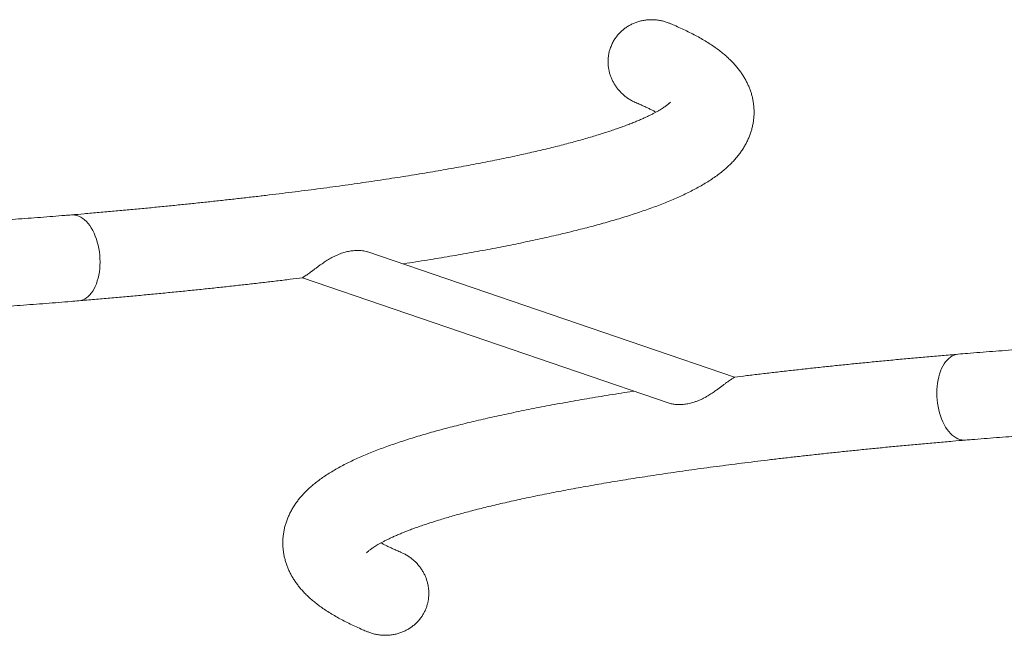
# Model space of a CAD drawing. Units: millimetres. Extents: x 5 to 415, y 5 to 292.
# Drawn here: x 339 to 365, y 169 to 185 of the extents above; entities that cross this region are included whole.
import ezdxf

# ---------------------------------------------------------------- set-up
doc = ezdxf.new("R2010")
doc.units = ezdxf.units.MM

msp = doc.modelspace()

# ---------------------------------------------------------------- linework, layer by layer
at = {"color": 7, "linetype": 'Continuous', "lineweight": 15}
for p, q in [((357.3884, 175.3342), (347.70692, 178.64762)), ((345.98237, 177.96316), (355.66407, 174.64967))]:
    msp.add_line(p, q, dxfattribs=at)
at = {"color": 7, "linetype": 'Continuous', "lineweight": 15, "flags": 128}
for points in [[(340.63215, 178.38013), (340.63011, 178.46928), (340.62401, 178.55856), (340.61388, 178.64742), (340.59978, 178.73531), (340.58181, 178.82168), (340.56008, 178.90601), (340.53471, 178.98778), (340.50586, 179.06647), (340.47372, 179.14161), (340.43847, 179.21273), (340.40035, 179.27939), (340.35957, 179.34119), (340.3164, 179.39774), (340.2711, 179.44869), (340.22395, 179.49373), (340.17524, 179.53258), (340.12527, 179.56501), (340.07434, 179.5908), (340.02278, 179.60981), (339.9709, 179.62191), (339.91902, 179.62703), (339.87526, 179.62588)], [(339.87527, 179.62589), (339.91902, 179.62703), (339.9709, 179.62191), (340.02278, 179.60981), (340.07434, 179.5908), (340.12527, 179.56501), (340.17524, 179.53258), (340.22395, 179.49373), (340.2711, 179.44869), (340.3164, 179.39774), (340.35957, 179.34119), (340.40035, 179.27939), (340.43847, 179.21273), (340.47372, 179.14161), (340.50586, 179.06647), (340.53471, 178.98778), (340.56008, 178.90601), (340.58181, 178.82168), (340.59978, 178.73531), (340.61388, 178.64742), (340.62401, 178.55856), (340.63011, 178.46928), (340.63215, 178.38013), (340.63011, 178.29165), (340.62401, 178.20439), (340.61388, 178.1189), (340.59978, 178.03569), (340.58181, 177.95528), (340.56008, 177.87817), (340.53471, 177.80483), (340.50586, 177.73572), (340.47372, 177.67125), (340.43847, 177.61183), (340.40035, 177.55783), (340.35957, 177.50957), (340.3164, 177.46735), (340.2711, 177.43144), (340.22395, 177.40206), (340.17524, 177.37938), (340.12527, 177.36355), (340.07434, 177.35466), (340.06654, 177.35392)], [(340.06653, 177.35392), (340.07434, 177.35466), (340.12527, 177.36355), (340.17524, 177.37938), (340.22395, 177.40206), (340.2711, 177.43144), (340.3164, 177.46735), (340.35957, 177.50957), (340.40035, 177.55783), (340.43847, 177.61183), (340.47372, 177.67125), (340.50586, 177.73572), (340.53471, 177.80483), (340.56008, 177.87817), (340.58181, 177.95528), (340.59978, 178.03569), (340.61388, 178.1189), (340.62401, 178.20439), (340.63011, 178.29165), (340.63215, 178.38013)], [(363.30352, 175.94369), (363.2957, 175.94295), (363.24478, 175.93406), (363.19481, 175.91823), (363.1461, 175.89555), (363.09894, 175.86617), (363.05364, 175.83026), (363.01047, 175.78804), (362.9697, 175.73978), (362.93157, 175.68578), (362.89633, 175.62636), (362.86418, 175.56189), (362.83534, 175.49278), (362.80997, 175.41944), (362.78823, 175.34233), (362.77026, 175.26192), (362.75617, 175.17871), (362.74604, 175.09321), (362.73994, 175.00596), (362.7379, 174.91748)], [(363.49478, 173.67172), (363.45102, 173.67057), (363.39914, 173.6757), (363.34726, 173.6878), (363.2957, 173.70681), (363.24478, 173.7326), (363.19481, 173.76503), (363.1461, 173.80388), (363.09894, 173.84892), (363.05364, 173.89987), (363.01047, 173.95642), (362.9697, 174.01821), (362.93157, 174.08488), (362.89633, 174.156), (362.86418, 174.23114), (362.83534, 174.30983), (362.80997, 174.3916), (362.78823, 174.47592), (362.77026, 174.5623), (362.75617, 174.65019), (362.74604, 174.73904), (362.73994, 174.82833), (362.7379, 174.91748), (362.73994, 175.00596), (362.74604, 175.09321), (362.75617, 175.17871), (362.77026, 175.26192), (362.78823, 175.34233), (362.80997, 175.41944), (362.83534, 175.49278), (362.86418, 175.56189), (362.89633, 175.62636), (362.93157, 175.68578), (362.9697, 175.73978), (363.01047, 175.78804), (363.05364, 175.83026), (363.09894, 175.86617), (363.1461, 175.89555), (363.19481, 175.91823), (363.24478, 175.93406), (363.2957, 175.94295), (363.3035, 175.94369)], [(362.7379, 174.91748), (362.73994, 174.82833), (362.74604, 174.73904), (362.75617, 174.65019), (362.77026, 174.5623), (362.78823, 174.47592), (362.80997, 174.3916), (362.83534, 174.30983), (362.86418, 174.23114), (362.89633, 174.156), (362.93157, 174.08488), (362.9697, 174.01821), (363.01047, 173.95642), (363.05364, 173.89987), (363.09894, 173.84892), (363.1461, 173.80388), (363.19481, 173.76503), (363.24478, 173.7326), (363.2957, 173.70681), (363.34726, 173.6878), (363.39914, 173.6757), (363.45102, 173.67057), (363.49479, 173.67172)]]:
    msp.add_lwpolyline(points, dxfattribs=at)
at = {"color": 7, "linetype": 'Continuous', "lineweight": 15}
for points, knots in [([(348.63491, 178.33002), (348.64342, 178.33131), (348.75722, 178.34858), (348.97171, 178.38229), (349.27801, 178.4312), (349.57892, 178.48069), (349.87507, 178.53069), (350.16626, 178.58121), (350.4525, 178.63225), (350.73375, 178.68382), (351.00999, 178.73591), (351.28119, 178.78852), (351.54734, 178.84167), (351.80842, 178.89536), (352.06441, 178.9496), (352.31529, 179.00438), (352.56107, 179.05974), (352.80173, 179.11568), (353.03728, 179.17221), (353.26772, 179.22936), (353.49305, 179.28715), (353.71329, 179.34562), (353.92845, 179.40479), (354.13857, 179.46471), (354.34368, 179.52543), (354.54382, 179.587), (354.73903, 179.64949), (354.92938, 179.713), (355.11493, 179.77761), (355.29576, 179.84345), (355.47197, 179.91066), (355.64365, 179.97941), (355.8109, 180.04991), (355.97381, 180.12238), (356.13247, 180.1971), (356.2869, 180.27438), (356.43704, 180.35454), (356.58265, 180.43785), (356.7231, 180.52442), (356.85742, 180.61407), (356.98438, 180.70632), (357.0988, 180.79726), (357.20063, 180.88574), (357.29037, 180.97078), (357.37248, 181.05586), (357.44756, 181.14114), (357.51614, 181.22687), (357.5808, 181.31624), (357.64127, 181.40968), (357.6971, 181.50758), (357.74625, 181.60653), (357.78888, 181.70656), (357.82511, 181.80768), (357.85495, 181.90985), (357.87841, 182.01289), (357.89546, 182.11661), (357.90609, 182.22071), (357.91031, 182.32486), (357.90816, 182.4287), (357.89972, 182.53183), (357.88512, 182.63389), (357.86453, 182.73455), (357.83813, 182.83359), (357.80609, 182.93085), (357.76857, 183.02624), (357.72567, 183.11976), (357.67745, 183.21146), (357.62389, 183.30147), (357.56487, 183.38999), (357.50018, 183.47727), (357.42946, 183.56358), (357.35226, 183.64923), (357.26799, 183.73454), (357.17597, 183.81979), (357.07551, 183.90516), (356.96602, 183.99072), (356.84717, 184.07629), (356.71906, 184.16148), (356.58227, 184.24574), (356.43775, 184.32848), (356.28664, 184.40917), (356.13003, 184.48753), (355.96836, 184.56345), (355.8175, 184.63077), (355.71783, 184.67225), (355.6759, 184.6897)], [0, 0, 0, 0, 0.001081347, 0.014456208, 0.02783956, 0.041232032, 0.054634318, 0.068047176, 0.081471438, 0.094908024, 0.108357943, 0.121822315, 0.135302376, 0.148799502, 0.162315218, 0.175851228, 0.18940943, 0.202991953, 0.216601184, 0.230239807, 0.243910846, 0.25761772, 0.271364296, 0.285154963, 0.298994705, 0.312889189, 0.326844862, 0.34086905, 0.354970053, 0.369157218, 0.383440957, 0.397832649, 0.412344292, 0.426987721, 0.441772993, 0.456705314, 0.471779522, 0.486970892, 0.502219624, 0.51737266, 0.532250404, 0.546647749, 0.558920128, 0.570539913, 0.581539836, 0.591974221, 0.60190517, 0.611395234, 0.621472287, 0.631113974, 0.640374475, 0.649318707, 0.658003799, 0.666479703, 0.674790208, 0.682973957, 0.691065452, 0.699096042, 0.70709493, 0.715087045, 0.723094129, 0.731144474, 0.739267599, 0.747495021, 0.755860936, 0.764402809, 0.773161923, 0.782183865, 0.791518961, 0.801222538, 0.811354832, 0.821980118, 0.833164308, 0.844969848, 0.857446302, 0.870615457, 0.884452527, 0.898871276, 0.913726812, 0.928843975, 0.944058886, 0.959221282, 0.974268749, 0.989174985, 1, 1, 1, 1]), ([(355.67579, 184.68947), (355.67058, 184.69184), (355.63415, 184.70837), (355.56309, 184.73157), (355.46253, 184.75846), (355.35856, 184.77627), (355.25372, 184.7853), (355.14919, 184.78533), (355.04519, 184.77655), (354.94103, 184.75857), (354.84005, 184.7317), (354.74345, 184.69671), (354.65134, 184.65406), (354.56218, 184.60276), (354.4795, 184.54459), (354.40408, 184.48084), (354.33574, 184.41215), (354.27285, 184.33675), (354.2144, 184.25188), (354.16143, 184.15804), (354.13358, 184.08902), (354.11958, 184.05432)], [0, 0, 0, 0, 0.00914355, 0.06395205, 0.11913735, 0.17551656, 0.23231161, 0.2871745, 0.34243124, 0.39895448, 0.45592661, 0.50926308, 0.56299481, 0.61800577, 0.67347295, 0.72438779, 0.77568022, 0.82818675, 0.88112203, 0.94024755, 1, 1, 1, 1]), ([(354.11958, 184.05432), (354.10974, 184.02551), (354.08997, 183.96768), (354.06953, 183.8774), (354.05614, 183.78473), (354.05092, 183.69144), (354.05349, 183.59875), (354.06364, 183.50686), (354.08152, 183.41508), (354.10705, 183.3246), (354.13988, 183.23646), (354.17987, 183.15081), (354.22714, 183.06775), (354.28164, 182.98774), (354.34291, 182.91173), (354.41096, 182.83996), (354.48541, 182.77321), (354.5659, 182.71197), (354.6518, 182.65743), (354.73083, 182.61458), (354.78247, 182.59334), (354.80254, 182.58509)], [0, 0, 0, 0, 0.05100877, 0.10238145, 0.15489536, 0.20779971, 0.25880662, 0.31015989, 0.36258471, 0.41537052, 0.46755757, 0.52008435, 0.57365702, 0.62758061, 0.68217818, 0.73713199, 0.79318906, 0.84961952, 0.90644239, 0.96364675, 1, 1, 1, 1]), ([(355.70133, 182.6085), (355.7011, 182.6082), (355.70061, 182.60757), (355.6947, 182.60087), (355.6843, 182.5902), (355.66879, 182.57551), (355.64798, 182.55726), (355.62156, 182.53569), (355.58927, 182.51105), (355.55089, 182.4836), (355.50622, 182.45356), (355.45511, 182.42114), (355.39742, 182.38657), (355.33303, 182.35004), (355.26186, 182.31173), (355.18386, 182.27181), (355.09896, 182.23046), (355.00716, 182.18781), (354.90844, 182.14402), (354.8028, 182.0992), (354.69025, 182.05349), (354.57083, 182.00698), (354.44457, 181.95979), (354.31149, 181.912), (354.17165, 181.8637), (354.0251, 181.81497), (353.87187, 181.76588), (353.71204, 181.71649), (353.54565, 181.66687), (353.37275, 181.61706), (353.19342, 181.56712), (353.00769, 181.51709), (352.81564, 181.46702), (352.61731, 181.41695), (352.41278, 181.3669), (352.20209, 181.31692), (351.98531, 181.26704), (351.76248, 181.21727), (351.53368, 181.16766), (351.29896, 181.11822), (351.05837, 181.06897), (350.81198, 181.01995), (350.55983, 180.97117), (350.30199, 180.92264), (350.03852, 180.87439), (349.76947, 180.82644), (349.4949, 180.77879), (349.21486, 180.73148), (348.92942, 180.6845), (348.63863, 180.63788), (348.34255, 180.59162), (348.04124, 180.54575), (347.73475, 180.50027), (347.42314, 180.4552), (347.10648, 180.41054), (346.78482, 180.36631), (346.45822, 180.32252), (346.12674, 180.27918), (345.79044, 180.2363), (345.44938, 180.19389), (345.10362, 180.15195), (344.75323, 180.11051), (344.39826, 180.06956), (344.03878, 180.02911), (343.67485, 179.98918), (343.30653, 179.94977), (342.93388, 179.91089), (342.55698, 179.87255), (342.17588, 179.83475), (341.79065, 179.79751), (341.40135, 179.76082), (341.00806, 179.7247), (340.61078, 179.68917), (340.23324, 179.65621), (339.98674, 179.63533), (339.87528, 179.62589)], [0, 0, 0, 0, 0.00968846, 0.020490802, 0.031385636, 0.042403174, 0.053565325, 0.064887372, 0.076379219, 0.08804638, 0.099890779, 0.111911434, 0.124105051, 0.136466527, 0.148989406, 0.161666251, 0.174488979, 0.187449129, 0.200538089, 0.213747275, 0.227068272, 0.240492939, 0.25401349, 0.267622541, 0.281313143, 0.2950788, 0.308913466, 0.322811543, 0.336767865, 0.350777675, 0.364836609, 0.378940666, 0.393086186, 0.407269824, 0.421488523, 0.435739495, 0.450020194, 0.464328298, 0.478661687, 0.493018426, 0.507396749, 0.52179504, 0.536211824, 0.550645751, 0.565095586, 0.579560195, 0.594038542, 0.608529672, 0.623032711, 0.637546855, 0.652071363, 0.666605553, 0.681148796, 0.695700511, 0.710260164, 0.724827258, 0.739401334, 0.753981966, 0.768568762, 0.783161354, 0.797759403, 0.812362592, 0.826970626, 0.841583232, 0.856200154, 0.870821151, 0.885446002, 0.900074497, 0.91470644, 0.92934165, 0.943979952, 0.958621188, 0.973265204, 0.98791186, 1, 1, 1, 1]), ([(354.80209, 182.58404), (354.8076, 182.58179), (354.85068, 182.56423), (354.92518, 182.53198), (355.02483, 182.48758), (355.11696, 182.44436), (355.20187, 182.4025), (355.26856, 182.3682), (355.30453, 182.34843), (355.31686, 182.34166)], [0, 0, 0, 0, 0.02635626, 0.20610685, 0.38442748, 0.56120298, 0.73631452, 0.90964083, 1, 1, 1, 1]), ([(339.87528, 179.62589), (339.81922, 179.62119), (339.65696, 179.60761), (339.38568, 179.58558), (339.06031, 179.56002), (338.73133, 179.53506), (338.39889, 179.51072), (338.06305, 179.48699), (337.72392, 179.46389), (337.38159, 179.44142), (337.03614, 179.4196), (336.68767, 179.39841), (336.33628, 179.37789), (335.98205, 179.35802), (335.62509, 179.33881), (335.26549, 179.32028), (334.90334, 179.30243), (334.53875, 179.28525), (334.17181, 179.26876), (333.80261, 179.25296), (333.43125, 179.23786), (333.05784, 179.22346), (332.68247, 179.20976), (332.30524, 179.19677), (331.92625, 179.1845), (331.5456, 179.17293), (331.16339, 179.16209), (330.77972, 179.15197), (330.3947, 179.14257), (330.00841, 179.1339), (329.62097, 179.12596), (329.23248, 179.11875), (328.84304, 179.11228), (328.45275, 179.10654), (328.06171, 179.10154), (327.67003, 179.09728), (327.2778, 179.09375), (326.88514, 179.09097), (326.49214, 179.08893), (326.09891, 179.08764), (325.7482, 179.08712), (325.52862, 179.08721), (325.44016, 179.08725)], [0, 0, 0, 0, 0.01342656, 0.03886015, 0.06429966, 0.08974652, 0.11520028, 0.14066052, 0.16612684, 0.19159887, 0.21707627, 0.24255871, 0.26804588, 0.29353751, 0.31903333, 0.34453307, 0.3700365, 0.3955434, 0.42105354, 0.44656674, 0.47208278, 0.4976015, 0.52312271, 0.54864625, 0.57417195, 0.59969967, 0.62522926, 0.65076058, 0.67629348, 0.70182785, 0.72736355, 0.75290046, 0.77843845, 0.80397742, 0.82951725, 0.85505783, 0.88059904, 0.90614078, 0.93168295, 0.95722543, 0.98276813, 1, 1, 1, 1]), ([(345.98281, 177.96382), (345.98195, 177.96435), (345.98003, 177.96554), (345.99316, 177.97434), (346.01857, 177.99025), (346.05492, 178.01347), (346.09767, 178.04203), (346.14697, 178.07646), (346.20121, 178.11573), (346.2607, 178.15992), (346.32596, 178.209), (346.39583, 178.26136), (346.48143, 178.32409), (346.58075, 178.39316), (346.68192, 178.45672), (346.77283, 178.50755), (346.8537, 178.54777), (346.93384, 178.58256), (347.02937, 178.61801), (347.1389, 178.6498), (347.26159, 178.67375), (347.3814, 178.68577), (347.50661, 178.68631), (347.61019, 178.67309), (347.6791, 178.65755), (347.70304, 178.6484), (347.70775, 178.6466)], [0, 0, 0, 0, 0.02543143, 0.05691478, 0.08951175, 0.11799751, 0.14736703, 0.17503982, 0.20342553, 0.23292273, 0.26310222, 0.29633846, 0.33026082, 0.38162338, 0.43443681, 0.47389543, 0.51366891, 0.55422215, 0.59497289, 0.66082873, 0.72718715, 0.79489164, 0.86298958, 0.94707666, 0.98958897, 1, 1, 1, 1]), ([(340.06652, 177.35392), (340.1387, 177.36002), (340.3483, 177.37774), (340.69253, 177.40755), (341.09795, 177.44354), (341.49957, 177.48015), (341.89741, 177.51737), (342.29138, 177.55519), (342.68144, 177.59361), (343.06752, 177.63262), (343.44957, 177.67222), (343.82753, 177.71241), (344.20136, 177.75317), (344.57098, 177.79451), (344.93639, 177.83642), (345.2974, 177.8789), (345.64747, 177.92106), (345.87484, 177.94934), (345.98512, 177.96305)], [0, 0, 0, 0, 0.03391476, 0.09848188, 0.16305704, 0.22764313, 0.29224074, 0.35685051, 0.4214731, 0.48610923, 0.55075967, 0.61542524, 0.68010681, 0.74480533, 0.8095218, 0.8742573, 0.939013, 1, 1, 1, 1]), ([(325.43832, 176.80725), (325.50808, 176.80721), (325.71039, 176.80711), (326.04526, 176.80751), (326.4428, 176.80871), (326.84013, 176.81066), (327.23716, 176.81336), (327.63378, 176.81681), (328.02989, 176.82101), (328.4254, 176.82596), (328.82021, 176.83165), (329.21423, 176.83809), (329.60734, 176.84527), (329.99946, 176.85319), (330.3905, 176.86186), (330.78034, 176.87126), (331.1689, 176.88139), (331.55607, 176.89227), (331.94178, 176.90387), (332.3259, 176.9162), (332.70837, 176.92926), (333.08907, 176.94303), (333.46792, 176.95753), (333.84482, 176.97275), (334.21968, 176.98868), (334.5924, 177.00531), (334.96291, 177.02265), (335.3311, 177.0407), (335.69688, 177.05944), (336.06017, 177.07888), (336.42088, 177.099), (336.77892, 177.11981), (337.1342, 177.1413), (337.48664, 177.16347), (337.83615, 177.1863), (338.18265, 177.20981), (338.52605, 177.23397), (338.86628, 177.2588), (339.20326, 177.28427), (339.53685, 177.3104), (339.82438, 177.33366), (339.99993, 177.34835), (340.06652, 177.35392)], [0, 0, 0, 0, 0.01343252, 0.03895413, 0.06447597, 0.08999795, 0.11552015, 0.1410427, 0.16656568, 0.19208921, 0.2176134, 0.24313834, 0.26866416, 0.29419096, 0.31971886, 0.34524799, 0.37077845, 0.39631039, 0.42184392, 0.44737918, 0.47291633, 0.49845549, 0.52399682, 0.54954048, 0.57508665, 0.60063548, 0.62618717, 0.65174191, 0.6772999, 0.70286135, 0.7284265, 0.75399558, 0.77956886, 0.80514659, 0.83072906, 0.8563166, 0.88190951, 0.90750816, 0.93311292, 0.9587242, 0.98434242, 1, 1, 1, 1]), ([(390.79493, 176.05507), (390.74911, 176.05842), (390.58993, 176.07006), (390.31402, 176.0893), (389.96737, 176.1128), (389.61752, 176.1356), (389.26481, 176.15773), (388.90925, 176.17918), (388.55095, 176.19995), (388.18999, 176.22003), (387.82646, 176.23943), (387.46044, 176.25812), (387.09203, 176.27613), (386.72132, 176.29342), (386.34839, 176.31002), (385.97333, 176.3259), (385.59625, 176.34107), (385.21723, 176.35552), (384.83636, 176.36925), (384.45374, 176.38226), (384.06946, 176.39455), (383.68362, 176.4061), (383.29631, 176.41692), (382.90764, 176.42701), (382.51768, 176.43636), (382.12655, 176.44498), (381.73433, 176.45285), (381.34113, 176.45998), (380.94705, 176.46637), (380.55217, 176.47201), (380.1566, 176.47691), (379.76043, 176.48106), (379.36377, 176.48446), (378.96672, 176.48711), (378.56936, 176.48901), (378.17181, 176.49016), (377.77415, 176.49055), (377.3765, 176.4902), (376.97894, 176.4891), (376.58157, 176.48725), (376.1845, 176.48464), (375.78782, 176.48129), (375.39164, 176.47719), (374.99604, 176.47234), (374.60113, 176.46674), (374.20701, 176.4604), (373.81377, 176.45332), (373.42151, 176.44549), (373.03034, 176.43692), (372.64033, 176.42762), (372.2516, 176.41757), (371.86424, 176.4068), (371.47834, 176.39529), (371.094, 176.38305), (370.71132, 176.37009), (370.33038, 176.35641), (369.95129, 176.342), (369.57413, 176.32688), (369.199, 176.31105), (368.82599, 176.2945), (368.45519, 176.27725), (368.0867, 176.2593), (367.72059, 176.24065), (367.35698, 176.2213), (366.99593, 176.20126), (366.63754, 176.18054), (366.28189, 176.15914), (365.92908, 176.13706), (365.57918, 176.11431), (365.23229, 176.09089), (364.88847, 176.06681), (364.54783, 176.04208), (364.21042, 176.01669), (363.87639, 175.99064), (363.57411, 175.9663), (363.38432, 175.95044), (363.30352, 175.94369)], [0, 0, 0, 0, 0.00553811, 0.01923724, 0.03293319, 0.04662615, 0.06031632, 0.07400386, 0.08768894, 0.1013717, 0.11505229, 0.12873084, 0.14240748, 0.15608233, 0.1697555, 0.1834271, 0.19709723, 0.21076598, 0.22443345, 0.23809973, 0.25176489, 0.26542903, 0.27909221, 0.29275451, 0.306416, 0.32007675, 0.33373683, 0.3473963, 0.36105523, 0.37471367, 0.38837169, 0.40202935, 0.41568669, 0.42934379, 0.44300069, 0.45665746, 0.47031414, 0.48397079, 0.49762746, 0.51128419, 0.52494104, 0.53859806, 0.55225531, 0.56591285, 0.57957073, 0.59322901, 0.60688774, 0.620547, 0.63420684, 0.64786732, 0.66152851, 0.67519047, 0.68885329, 0.70251702, 0.71618175, 0.72984754, 0.74351449, 0.75718267, 0.77085218, 0.78452311, 0.79819555, 0.81186961, 0.82554539, 0.83922301, 0.8529026, 0.86658427, 0.88026816, 0.89395442, 0.9076432, 0.92133466, 0.93502898, 0.94872635, 0.96242695, 0.97613102, 0.98983876, 1, 1, 1, 1]), ([(363.30352, 175.94369), (363.23134, 175.93759), (363.02174, 175.91987), (362.67751, 175.89006), (362.27209, 175.85407), (361.87047, 175.81746), (361.47264, 175.78024), (361.07867, 175.74242), (360.68861, 175.704), (360.30253, 175.66499), (359.92048, 175.62539), (359.54251, 175.5852), (359.16869, 175.54444), (358.79906, 175.5031), (358.43365, 175.46119), (358.07265, 175.41871), (357.72318, 175.37662), (357.4964, 175.34842), (357.38672, 175.33478)], [0, 0, 0, 0, 0.03392594, 0.09851434, 0.1631108, 0.22771818, 0.29233709, 0.35696815, 0.42161205, 0.48626949, 0.55094124, 0.61562813, 0.68033102, 0.74505087, 0.80978867, 0.87454552, 0.93932256, 1, 1, 1, 1]), ([(357.38816, 175.33414), (357.38827, 175.33415), (357.39302, 175.33449), (357.38654, 175.3299), (357.36949, 175.31853), (357.34257, 175.30177), (357.30631, 175.27835), (357.26252, 175.24881), (357.21234, 175.21348), (357.15694, 175.17312), (357.09641, 175.12798), (357.02999, 175.078), (356.959, 175.02496), (356.87148, 174.96129), (356.76967, 174.89145), (356.66544, 174.82746), (356.5715, 174.77664), (356.48758, 174.7367), (356.40449, 174.70262), (356.30599, 174.66863), (356.19351, 174.63911), (356.06808, 174.61845), (355.94571, 174.61008), (355.83004, 174.61486), (355.73425, 174.6278), (355.68329, 174.64532), (355.66372, 174.65205)], [0, 0, 0, 0, 0.00093793, 0.03954876, 0.0675046, 0.09625895, 0.12422327, 0.15301595, 0.18080044, 0.20929185, 0.23909677, 0.26958377, 0.30335433, 0.33781273, 0.39082598, 0.44533121, 0.48656867, 0.52813482, 0.57051177, 0.61309329, 0.68118406, 0.74978887, 0.81981129, 0.89026764, 0.95787053, 1, 1, 1, 1]), ([(354.73513, 174.96759), (354.72662, 174.9663), (354.61283, 174.94903), (354.39834, 174.91532), (354.09203, 174.86641), (353.79113, 174.81692), (353.49497, 174.76692), (353.20379, 174.7164), (352.91755, 174.66536), (352.6363, 174.61379), (352.36006, 174.5617), (352.08885, 174.50908), (351.8227, 174.45593), (351.56163, 174.40225), (351.30564, 174.34801), (351.05475, 174.29322), (350.80897, 174.23787), (350.56831, 174.18193), (350.33276, 174.1254), (350.10233, 174.06825), (349.877, 174.01045), (349.65676, 173.95199), (349.44159, 173.89282), (349.23147, 173.8329), (349.02636, 173.77218), (348.82623, 173.71061), (348.63102, 173.64812), (348.44067, 173.58461), (348.25512, 173.52), (348.07428, 173.45416), (347.89807, 173.38694), (347.72639, 173.31819), (347.55915, 173.2477), (347.39623, 173.17523), (347.23757, 173.10051), (347.08314, 173.02322), (346.933, 172.94307), (346.7874, 172.85976), (346.64695, 172.77319), (346.51263, 172.68354), (346.38566, 172.59129), (346.27124, 172.50035), (346.16942, 172.41187), (346.07968, 172.32683), (345.99756, 172.24175), (345.92249, 172.15647), (345.85391, 172.07073), (345.78924, 171.98137), (345.72877, 171.88793), (345.67295, 171.79003), (345.6238, 171.69108), (345.58116, 171.59105), (345.54494, 171.48992), (345.5151, 171.38776), (345.49164, 171.28472), (345.47459, 171.181), (345.46395, 171.0769), (345.45973, 170.97275), (345.46188, 170.86891), (345.47032, 170.76578), (345.48492, 170.66372), (345.50551, 170.56306), (345.53191, 170.46401), (345.56395, 170.36676), (345.60148, 170.27136), (345.64438, 170.17785), (345.69259, 170.08615), (345.74615, 169.99614), (345.80517, 169.90761), (345.86987, 169.82034), (345.94058, 169.73403), (346.01779, 169.64838), (346.10206, 169.56307), (346.19408, 169.47782), (346.29453, 169.39245), (346.40402, 169.30689), (346.52288, 169.22132), (346.65099, 169.13613), (346.78778, 169.05187), (346.9323, 168.96913), (347.08341, 168.88844), (347.24002, 168.81008), (347.40169, 168.73416), (347.55254, 168.66684), (347.65222, 168.62536), (347.69415, 168.6079)], [0, 0, 0, 0, 0.00108135, 0.01445621, 0.02783956, 0.04123203, 0.05463432, 0.06804718, 0.08147144, 0.09490803, 0.10835795, 0.12182232, 0.13530238, 0.14879951, 0.16231522, 0.17585123, 0.18940944, 0.20299196, 0.21660119, 0.23023982, 0.24391086, 0.25761773, 0.27136431, 0.28515497, 0.29899472, 0.3128892, 0.32684487, 0.34086906, 0.35497007, 0.36915723, 0.38344097, 0.39783266, 0.41234431, 0.42698774, 0.44177301, 0.45670533, 0.47177954, 0.48697091, 0.50221964, 0.51737268, 0.53225042, 0.54664777, 0.55892015, 0.57053993, 0.58153986, 0.59197424, 0.60190519, 0.61139526, 0.62147231, 0.631114, 0.6403745, 0.64931873, 0.65800382, 0.66647973, 0.67479023, 0.68297398, 0.69106548, 0.69909607, 0.70709496, 0.71508707, 0.72309416, 0.7311445, 0.73926763, 0.74749505, 0.75586096, 0.76440284, 0.77316195, 0.7821839, 0.79151899, 0.80122257, 0.81135486, 0.82198015, 0.83316434, 0.84496988, 0.85744633, 0.87061549, 0.88445256, 0.89887131, 0.91372685, 0.92884401, 0.94405892, 0.95922132, 0.97426879, 0.98917502, 1, 1, 1, 1]), ([(363.49476, 173.67172), (363.55083, 173.67642), (363.71309, 173.69), (363.98437, 173.71202), (364.30973, 173.73759), (364.63871, 173.76255), (364.97116, 173.78689), (365.30699, 173.81062), (365.64612, 173.83372), (365.98846, 173.85619), (366.33391, 173.87801), (366.68238, 173.89919), (367.03377, 173.91972), (367.38799, 173.93959), (367.74495, 173.95879), (368.10455, 173.97733), (368.4667, 173.99518), (368.83129, 174.01236), (369.19824, 174.02885), (369.56744, 174.04464), (369.93879, 174.05975), (370.3122, 174.07415), (370.68758, 174.08785), (371.06481, 174.10083), (371.4438, 174.11311), (371.82445, 174.12467), (372.20665, 174.13552), (372.59032, 174.14564), (372.97535, 174.15504), (373.36163, 174.16371), (373.74907, 174.17165), (374.13756, 174.17886), (374.52701, 174.18533), (374.9173, 174.19107), (375.30834, 174.19607), (375.70002, 174.20033), (376.09224, 174.20386), (376.48491, 174.20664), (376.87791, 174.20868), (377.27114, 174.20998), (377.6645, 174.21053), (378.05789, 174.21034), (378.4512, 174.20941), (378.84434, 174.20774), (379.23719, 174.20532), (379.62965, 174.20217), (380.02163, 174.19827), (380.41301, 174.19364), (380.8037, 174.18826), (381.1936, 174.18215), (381.58259, 174.1753), (381.97059, 174.16772), (382.35748, 174.15941), (382.74317, 174.15038), (383.12755, 174.14061), (383.51053, 174.13012), (383.892, 174.11891), (384.27186, 174.10699), (384.65001, 174.09435), (385.02636, 174.081), (385.4008, 174.06694), (385.77323, 174.05218), (386.14356, 174.03673), (386.51169, 174.02058), (386.87752, 174.00374), (387.24095, 173.98621), (387.60189, 173.96801), (387.96024, 173.94913), (388.3159, 173.92958), (388.66878, 173.90938), (389.01879, 173.88851), (389.36583, 173.86699), (389.70983, 173.84484), (390.05056, 173.82202), (390.35349, 173.80108), (390.54137, 173.78748), (390.618, 173.78193)], [0, 0, 0, 0, 0.00718752, 0.02080267, 0.03442098, 0.04804323, 0.06166917, 0.07529858, 0.08893125, 0.10256697, 0.11620557, 0.12984686, 0.14349069, 0.15713691, 0.17078536, 0.18443592, 0.19808845, 0.21174284, 0.22539896, 0.23905672, 0.252716, 0.26637672, 0.28003877, 0.29370206, 0.30736652, 0.32103205, 0.33469859, 0.34836605, 0.36203436, 0.37570345, 0.38937326, 0.40304371, 0.41671474, 0.4303863, 0.44405832, 0.45773073, 0.47140349, 0.48507653, 0.4987498, 0.51242323, 0.52609679, 0.5397704, 0.55344401, 0.56711755, 0.58079097, 0.5944642, 0.6081372, 0.62180991, 0.63548227, 0.64915421, 0.66282569, 0.67649664, 0.69016699, 0.7038367, 0.71750568, 0.73117387, 0.7448412, 0.7585076, 0.772173, 0.78583731, 0.79950046, 0.81316236, 0.82682291, 0.84048204, 0.85413964, 0.86779561, 0.88144985, 0.89510223, 0.90875264, 0.92240096, 0.93604704, 0.94969076, 0.96333195, 0.97697045, 0.99060611, 1, 1, 1, 1]), ([(347.66872, 170.68912), (347.66895, 170.68941), (347.66943, 170.69003), (347.67531, 170.6967), (347.6857, 170.70736), (347.70119, 170.72204), (347.72198, 170.74027), (347.74838, 170.76183), (347.78065, 170.78646), (347.819, 170.8139), (347.86364, 170.84394), (347.91473, 170.87634), (347.9724, 170.9109), (348.03676, 170.94743), (348.1079, 170.98573), (348.18588, 171.02564), (348.27075, 171.06699), (348.36253, 171.10964), (348.46123, 171.15343), (348.56684, 171.19824), (348.67936, 171.24395), (348.79875, 171.29045), (348.92499, 171.33764), (349.05804, 171.38543), (349.19786, 171.43372), (349.34439, 171.48245), (349.49758, 171.53154), (349.65739, 171.58093), (349.82376, 171.63056), (349.99663, 171.68036), (350.17595, 171.7303), (350.36165, 171.78033), (350.55368, 171.8304), (350.75198, 171.88047), (350.95649, 171.93052), (351.16716, 171.9805), (351.38392, 172.03039), (351.60672, 172.08015), (351.8355, 172.12977), (352.0702, 172.17921), (352.31076, 172.22845), (352.55714, 172.27748), (352.80926, 172.32626), (353.06707, 172.37479), (353.33053, 172.42304), (353.59956, 172.47099), (353.87411, 172.51864), (354.15412, 172.56596), (354.43954, 172.61293), (354.73031, 172.65956), (355.02638, 172.70581), (355.32767, 172.75169), (355.63414, 172.79717), (355.94573, 172.84225), (356.26237, 172.8869), (356.58401, 172.93113), (356.91059, 172.97492), (357.24206, 173.01827), (357.57834, 173.06115), (357.91938, 173.10356), (358.26512, 173.1455), (358.61549, 173.18695), (358.97045, 173.2279), (359.32991, 173.26835), (359.69383, 173.30828), (360.06213, 173.34769), (360.43476, 173.38657), (360.81165, 173.42492), (361.19273, 173.46272), (361.57795, 173.49996), (361.96723, 173.53665), (362.3605, 173.57277), (362.75777, 173.60831), (363.1358, 173.64131), (363.3828, 173.66224), (363.49476, 173.67172)], [0, 0, 0, 0, 0.00964815, 0.02045021, 0.03134464, 0.04236167, 0.05352325, 0.06484467, 0.07633587, 0.08800237, 0.09984611, 0.11186611, 0.12405909, 0.13641995, 0.14894223, 0.16161852, 0.17444071, 0.18740037, 0.20048886, 0.21369761, 0.22701821, 0.2404425, 0.25396271, 0.26757144, 0.28126175, 0.29502713, 0.30886155, 0.3227594, 0.33671552, 0.35072513, 0.36478389, 0.37888779, 0.39303316, 0.40721666, 0.42143523, 0.43568609, 0.44996668, 0.46427469, 0.47860798, 0.49296464, 0.50734288, 0.5217411, 0.53615782, 0.55059169, 0.56504146, 0.57950602, 0.59398432, 0.6084754, 0.6229784, 0.6374925, 0.65201697, 0.66655113, 0.68109434, 0.69564602, 0.71020564, 0.72477271, 0.73934676, 0.75392737, 0.76851414, 0.78310672, 0.79770474, 0.81230791, 0.82691593, 0.84152852, 0.85614543, 0.87076641, 0.88539125, 0.90001973, 0.91465166, 0.92928686, 0.94392515, 0.95856637, 0.97321038, 0.98785702, 1, 1, 1, 1]), ([(348.56795, 170.71357), (348.56258, 170.71576), (348.51963, 170.73327), (348.44524, 170.76547), (348.34556, 170.80987), (348.25341, 170.8531), (348.16847, 170.89496), (348.10167, 170.92931), (348.06561, 170.94913), (348.05319, 170.95595)], [0, 0, 0, 0, 0.02569676, 0.20545363, 0.38378094, 0.56056354, 0.73568262, 0.90901688, 1, 1, 1, 1]), ([(347.69441, 168.60853), (347.70717, 168.60297), (347.75147, 168.58366), (347.83131, 168.55867), (347.93333, 168.53386), (348.03725, 168.51832), (348.14156, 168.51151), (348.24612, 168.51355), (348.35142, 168.52472), (348.45432, 168.54494), (348.55355, 168.57362), (348.64898, 168.61032), (348.74201, 168.65588), (348.82908, 168.70881), (348.90926, 168.76787), (348.98272, 168.83244), (349.05108, 168.90417), (349.11165, 168.98051), (349.16405, 169.06002), (349.20869, 169.14214), (349.24653, 169.2289), (349.27632, 169.31777), (349.29809, 169.40747), (349.31219, 169.49767), (349.31878, 169.58981), (349.31759, 169.68224), (349.30881, 169.77387), (349.29262, 169.86451), (349.26886, 169.95452), (349.23755, 170.04314), (349.19899, 170.12937), (349.15322, 170.213), (349.1003, 170.29356), (349.04029, 170.37059), (348.97371, 170.44317), (348.90054, 170.51103), (348.82126, 170.57348), (348.73621, 170.6296), (348.65166, 170.67689), (348.59399, 170.70164), (348.56766, 170.71293)], [0, 0, 0, 0, 0.0113834, 0.03953312, 0.06828539, 0.09724674, 0.12538759, 0.15372885, 0.18271303, 0.21192448, 0.23942335, 0.26712517, 0.29548369, 0.32407641, 0.35037746, 0.37687409, 0.40400093, 0.43135097, 0.45649909, 0.48182922, 0.50773729, 0.53384622, 0.55842792, 0.58317954, 0.60846166, 0.63392445, 0.65872996, 0.6837, 0.70917783, 0.73482638, 0.76051999, 0.7863806, 0.81275556, 0.83930322, 0.86619406, 0.89326102, 0.92087462, 0.94867379, 0.97657045, 1, 1, 1, 1])]:
    msp.add_open_spline(points, degree=3, knots=knots, dxfattribs=at)

doc.saveas('drawing.dxf')
